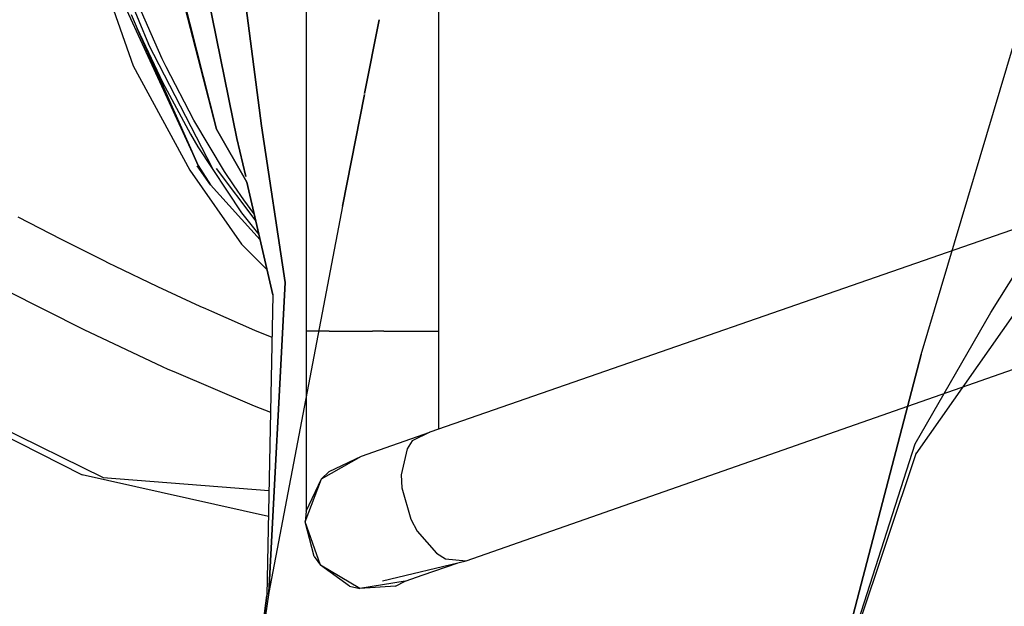
# Model space of a CAD drawing. Units: millimetres. Extents: x 977 to 8928, y -1575 to 1776.
# Drawn here: x 2623 to 2685, y -1120 to -1083 of the extents above; entities that cross this region are included whole.
import ezdxf

# ---------------------------------------------------------------- set-up
doc = ezdxf.new("R2010")
doc.units = ezdxf.units.MM
doc.layers.add('TFR-TRI', color=7, linetype='CONTINUOUS', true_color=0xffffff)

msp = doc.modelspace()

# ---------------------------------------------------------------- linework, layer by layer
at = {"layer": 'TFR-TRI', "color": 18, "linetype": 'CONTINUOUS'}
for p, q in [((2641.390412, -779.633462), (2641.390412, -1102.633523)), ((2649.669464, -779.633462), (2649.669464, -1102.633523)), ((2627.15506, -1076.34678), (2630.559601, -1086.058023)), ((2628.083039, -1076.412149), (2631.511017, -1084.684427)), ((2627.862824, -1077.584268), (2634.63797, -1092.291543)), ((2627.862824, -1077.584268), (2634.63797, -1092.291543)), ((2679.871613, -1104.096719), (2687.548615, -1078.307718)), ((2679.871613, -1104.096719), (2687.548615, -1078.307718)), ((2637.27005, -1079.731057), (2638.598908, -1089.806985)), ((2638.598908, -1089.806985), (2637.27005, -1079.731057)), ((2637.27005, -1079.731057), (2638.598908, -1089.806985)), ((2638.598908, -1089.806985), (2637.27005, -1079.731057)), ((2637.052033, -1090.59501), (2634.93216, -1080.153116)), ((2634.93216, -1080.153116), (2637.052033, -1090.59501)), ((2635.781525, -1090.013955), (2633.391877, -1080.78544)), ((2633.391877, -1080.78544), (2635.781525, -1090.013955)), ((2635.781525, -1090.013955), (2633.431916, -1080.717813)), ((2635.781525, -1090.013955), (2633.431916, -1080.717813)), ((2633.431916, -1080.717813), (2635.781525, -1090.013955)), ((2633.431916, -1080.717813), (2635.781525, -1090.013955)), ((2632.144806, -1085.093057), (2630.852326, -1082.143777)), ((2632.144806, -1085.093057), (2630.852326, -1082.143777)), ((2630.429718, -1082.830301), (2630.818634, -1083.72294)), ((2645.044709, -1087.770852), (2645.943878, -1083.167276)), ((2645.943878, -1083.167276), (2645.044709, -1087.770852)), ((2645.044709, -1087.770852), (2645.943878, -1083.167276)), ((2645.943878, -1083.167276), (2645.044709, -1087.770852)), ((2634.63797, -1092.291543), (2630.818634, -1083.72294)), ((2630.818634, -1083.72294), (2632.39798, -1087.071023)), ((2630.818634, -1083.72294), (2632.39798, -1087.071023)), ((2631.234894, -1084.604898), (2634.63797, -1092.291543)), ((2635.524201, -1092.456949), (2631.511017, -1084.684427)), ((2632.383332, -1085.601541), (2632.144806, -1085.093057)), ((2632.383332, -1085.601541), (2632.144806, -1085.093057)), ((2632.625763, -1086.107827), (2632.383332, -1085.601541)), ((2632.625763, -1086.107827), (2632.383332, -1085.601541)), ((2630.559601, -1086.058023), (2634.097931, -1092.577066)), ((2630.559601, -1086.058023), (2634.097931, -1092.577066)), ((2634.358673, -1089.444986), (2632.625763, -1086.107827)), ((2634.358673, -1089.444986), (2632.625763, -1086.107827)), ((2632.39798, -1087.071023), (2634.147492, -1090.316263)), ((2632.39798, -1087.071023), (2634.147492, -1090.316263)), ((2643.666046, -1094.830545), (2645.032502, -1087.833841)), ((2645.032502, -1087.833841), (2643.666046, -1094.830545)), ((2643.666046, -1094.830545), (2645.032502, -1087.833841)), ((2645.032502, -1087.833841), (2643.666046, -1094.830545)), ((2636.283966, -1092.652444), (2634.358673, -1089.444986)), ((2636.283966, -1092.652444), (2634.358673, -1089.444986)), ((2634.147492, -1090.316263), (2634.37796, -1090.712869)), ((2634.147492, -1090.316263), (2634.37796, -1090.712869)), ((2637.680939, -1093.330301), (2635.781525, -1090.013955)), ((2635.781525, -1090.013955), (2637.680939, -1093.330301)), ((2640.076935, -1099.60502), (2638.598908, -1089.806985)), ((2638.598908, -1089.806985), (2640.076935, -1099.60502)), ((2638.598908, -1089.806985), (2640.076935, -1099.60502)), ((2640.076935, -1099.60502), (2638.598908, -1089.806985)), ((2634.37796, -1090.712869), (2634.611847, -1091.107522)), ((2634.37796, -1090.712869), (2634.611847, -1091.107522)), ((2637.052033, -1090.59501), (2637.59964, -1092.975686)), ((2637.59964, -1092.975686), (2637.052033, -1090.59501)), ((2634.611847, -1091.107522), (2637.344025, -1095.251016)), ((2634.611847, -1091.107522), (2637.344025, -1095.251016)), ((2698.660431, -1091.754251), (2649.128937, -1108.964639)), ((2634.097931, -1092.577066), (2637.335236, -1097.191812)), ((2634.097931, -1092.577066), (2637.335236, -1097.191812)), ((2635.406769, -1093.495706), (2634.569367, -1092.309854)), ((2634.63797, -1092.291543), (2635.406769, -1093.495706)), ((2634.63797, -1092.291543), (2635.406769, -1093.495706)), ((2635.753205, -1092.474466), (2638.239777, -1095.760415)), ((2636.878693, -1093.552591), (2636.283966, -1092.652444)), ((2636.878693, -1093.552591), (2636.283966, -1092.652444)), ((2637.680939, -1093.330301), (2639.300568, -1100.374185)), ((2639.300568, -1100.374185), (2637.680939, -1093.330301)), ((2684.217316, -1101.472574), (2689.474884, -1093.092141)), ((2684.217316, -1101.472574), (2689.474884, -1093.092141)), ((2684.217316, -1101.472574), (2689.474884, -1093.092141)), ((2684.217316, -1101.472574), (2689.474884, -1093.092141)), ((2635.406769, -1093.495706), (2638.507843, -1096.926004)), ((2637.489777, -1094.437906), (2636.878693, -1093.552591)), ((2637.489777, -1094.437906), (2636.878693, -1093.552591)), ((2592.74173, -1094.064554), (2627.376252, -1111.629007)), ((2592.74173, -1094.064554), (2628.678498, -1111.795938)), ((2592.74173, -1094.064554), (2628.678498, -1111.795938)), ((2638.106964, -1095.292703), (2637.489777, -1094.437906)), ((2638.106964, -1095.292703), (2637.489777, -1094.437906)), ((2679.549835, -1110.308572), (2690.696564, -1094.425393)), ((2679.549835, -1110.308572), (2690.696564, -1094.425393)), ((2637.344025, -1095.251016), (2638.430207, -1096.589456)), ((2637.344025, -1095.251016), (2638.430207, -1096.589456)), ((2643.666046, -1094.830545), (2639.04007, -1118.992349)), ((2643.666046, -1094.830545), (2639.04007, -1118.992349)), ((2643.666046, -1094.830545), (2639.04007, -1118.992349)), ((2643.666046, -1094.830545), (2639.04007, -1118.992349)), ((2626.069123, -1096.904825), (2623.374787, -1095.51304)), ((2626.069123, -1096.904825), (2623.374787, -1095.51304)), ((2638.143341, -1095.341043), (2638.106964, -1095.292703)), ((2638.143341, -1095.341043), (2638.106964, -1095.292703)), ((2628.704377, -1098.228067), (2626.069123, -1096.904825)), ((2628.704377, -1098.228067), (2626.069123, -1096.904825)), ((2638.941437, -1098.811502), (2637.335236, -1097.191812)), ((2638.941437, -1098.811502), (2637.335236, -1097.191812)), ((2629.058869, -1098.402993), (2628.704377, -1098.228067)), ((2629.058869, -1098.402993), (2628.704377, -1098.228067)), ((2629.422394, -1098.58146), (2629.058869, -1098.402993)), ((2629.422394, -1098.58146), (2629.058869, -1098.402993)), ((2632.113068, -1099.875284), (2629.422394, -1098.58146)), ((2632.113068, -1099.875284), (2629.422394, -1098.58146)), ((2651.396027, -1117.008157), (2701.396515, -1099.506875)), ((2622.586457, -1100.06907), (2627.472443, -1102.531595)), ((2622.586457, -1100.06907), (2627.472443, -1102.531595)), ((2634.751984, -1101.094095), (2632.113068, -1099.875284)), ((2634.751984, -1101.094095), (2632.113068, -1099.875284)), ((2639.04007, -1118.992349), (2640.076935, -1099.60502)), ((2640.076935, -1099.60502), (2639.04007, -1118.992349)), ((2640.076935, -1099.60502), (2639.04007, -1118.992349)), ((2639.04007, -1118.992349), (2640.076935, -1099.60502)), ((2639.300568, -1100.374185), (2638.927765, -1119.168557)), ((2639.300568, -1100.374185), (2638.927765, -1119.168557)), ((2635.108185, -1101.254434), (2634.751984, -1101.094095)), ((2635.108185, -1101.254434), (2634.751984, -1101.094095)), ((2635.473908, -1101.417886), (2635.108185, -1101.254434)), ((2635.473908, -1101.417886), (2635.108185, -1101.254434)), ((2638.174103, -1102.589273), (2635.473908, -1101.417886)), ((2638.174103, -1102.589273), (2635.473908, -1101.417886)), ((2679.48758, -1109.683694), (2684.217316, -1101.472574)), ((2679.48758, -1109.683694), (2684.217316, -1101.472574)), ((2679.48758, -1109.683694), (2684.217316, -1101.472574)), ((2679.48758, -1109.683694), (2684.217316, -1101.472574)), ((2627.472443, -1102.531595), (2632.369171, -1104.844156)), ((2627.472443, -1102.531595), (2632.369171, -1104.844156)), ((2639.247834, -1103.02781), (2638.174103, -1102.589273)), ((2639.247834, -1103.02781), (2638.174103, -1102.589273)), ((2642.827912, -1102.633157), (2641.390412, -1102.633523)), ((2642.827912, -1102.633157), (2641.390412, -1102.633523)), ((2641.390412, -1102.633523), (2641.390412, -1110.602212)), ((2642.827912, -1102.633157), (2645.53006, -1102.633035)), ((2642.827912, -1102.633157), (2645.53006, -1102.633035)), ((2646.24881, -1102.633035), (2645.53006, -1102.633035)), ((2646.24881, -1102.633035), (2645.53006, -1102.633035)), ((2646.24881, -1102.633035), (2648.231964, -1102.633157)), ((2646.24881, -1102.633035), (2648.231964, -1102.633157)), ((2648.231964, -1102.633157), (2649.669464, -1102.633523)), ((2648.231964, -1102.633157), (2649.669464, -1102.633523)), ((2649.669464, -1102.633523), (2649.669464, -1108.776773)), ((2673.652863, -1127.850869), (2679.871613, -1104.096719)), ((2679.871613, -1104.096719), (2673.652863, -1127.850869)), ((2673.652863, -1127.850869), (2679.871613, -1104.096719)), ((2679.871613, -1104.096719), (2673.652863, -1127.850869)), ((2632.369171, -1104.844156), (2632.732209, -1105.008462)), ((2632.369171, -1104.844156), (2632.732209, -1105.008462)), ((2632.732209, -1105.008462), (2633.09549, -1105.171731)), ((2632.732209, -1105.008462), (2633.09549, -1105.171731)), ((2633.09549, -1105.171731), (2638.129425, -1107.31376)), ((2633.09549, -1105.171731), (2638.129425, -1107.31376)), ((2638.129425, -1107.31376), (2639.155304, -1107.696389)), ((2638.129425, -1107.31376), (2639.155304, -1107.696389)), ((2645.981476, -1110.066201), (2649.128937, -1108.964639)), ((2649.128937, -1108.964639), (2648.024933, -1109.505472)), ((2649.128937, -1108.964639), (2648.024933, -1109.505472)), ((2647.695343, -1109.994729), (2647.335968, -1111.629312)), ((2647.695343, -1109.994729), (2647.335968, -1111.629312)), ((2648.024933, -1109.505472), (2647.695343, -1109.994729)), ((2648.024933, -1109.505472), (2647.695343, -1109.994729)), ((2673.652863, -1127.850869), (2679.48758, -1109.683694)), ((2673.652863, -1127.850869), (2679.48758, -1109.683694)), ((2673.652863, -1127.850869), (2679.48758, -1109.683694)), ((2673.652863, -1127.850869), (2679.48758, -1109.683694)), ((2641.390412, -1110.602212), (2641.390412, -1113.902017)), ((2642.344025, -1111.868326), (2644.852082, -1110.462014)), ((2642.344025, -1111.868326), (2644.852082, -1110.462014)), ((2642.827912, -1111.411966), (2644.852082, -1110.462014)), ((2644.852082, -1110.462014), (2645.981476, -1110.066201)), ((2673.652863, -1127.850869), (2679.574982, -1110.234048)), ((2673.652863, -1127.850869), (2679.574982, -1110.234048)), ((2639.025421, -1114.238076), (2627.376252, -1111.629007)), ((2628.678498, -1111.795938), (2639.057892, -1112.609659)), ((2628.678498, -1111.795938), (2639.057892, -1112.609659)), ((2641.326935, -1114.557718), (2642.344025, -1111.868326)), ((2641.326935, -1114.557718), (2642.344025, -1111.868326)), ((2641.390412, -1113.902017), (2642.344025, -1111.868326)), ((2642.827912, -1111.411966), (2642.344025, -1111.868326)), ((2647.335968, -1111.629312), (2647.379669, -1112.438455)), ((2647.335968, -1111.629312), (2647.379669, -1112.438455)), ((2647.379669, -1112.438455), (2647.933136, -1114.402017)), ((2647.379669, -1112.438455), (2647.933136, -1114.402017)), ((2641.390412, -1113.902017), (2641.326935, -1114.557718)), ((2642.276154, -1117.27189), (2641.326935, -1114.557718)), ((2641.889679, -1116.733743), (2641.326935, -1114.557718)), ((2642.276154, -1117.27189), (2641.326935, -1114.557718)), ((2647.933136, -1114.402017), (2648.329377, -1115.152627)), ((2647.933136, -1114.402017), (2648.329377, -1115.152627)), ((2648.329377, -1115.152627), (2649.536652, -1116.526284)), ((2648.329377, -1115.152627), (2649.536652, -1116.526284)), ((2641.889679, -1116.733743), (2642.276154, -1117.27189)), ((2649.536652, -1116.526284), (2650.09964, -1116.866983)), ((2649.536652, -1116.526284), (2650.09964, -1116.866983)), ((2644.748078, -1118.740579), (2642.276154, -1117.27189)), ((2644.748078, -1118.740579), (2642.276154, -1117.27189)), ((2644.092316, -1118.581949), (2642.276154, -1117.27189)), ((2646.160919, -1118.245584), (2651.396027, -1117.008157)), ((2648.714875, -1117.881265), (2650.821808, -1117.143899)), ((2650.09964, -1116.866983), (2651.396027, -1117.008157)), ((2650.09964, -1116.866983), (2651.396027, -1117.008157)), ((2647.585968, -1118.276834), (2648.714875, -1117.881265)), ((2644.092316, -1118.581949), (2644.748078, -1118.740579)), ((2647.585968, -1118.276834), (2644.748078, -1118.740579)), ((2647.585968, -1118.276834), (2644.748078, -1118.740579)), ((2646.96756, -1118.581949), (2644.748078, -1118.740579)), ((2646.96756, -1118.581949), (2647.585968, -1118.276834)), ((2639.04007, -1118.992349), (2638.271759, -1124.425393)), ((2639.04007, -1118.992349), (2638.271759, -1124.425393)), ((2639.04007, -1118.992349), (2638.271759, -1124.425393)), ((2639.04007, -1118.992349), (2638.271759, -1124.425393)), ((2638.927765, -1119.168557), (2638.555695, -1121.917642)), ((2638.555695, -1121.917642), (2638.927765, -1119.168557)), ((2638.927765, -1119.168557), (2638.960968, -1119.076455)), ((2638.927765, -1119.168557), (2638.960968, -1119.076455)), ((2638.927765, -1119.168557), (2638.960968, -1119.076455)), ((2638.927765, -1119.168557), (2638.960968, -1119.076455)), ((2639.04007, -1118.992349), (2638.960968, -1119.076455)), ((2639.04007, -1118.992349), (2638.960968, -1119.076455)), ((2639.04007, -1118.992349), (2638.960968, -1119.076455)), ((2639.04007, -1118.992349), (2638.960968, -1119.076455))]:
    msp.add_line(p, q, dxfattribs=at)

doc.saveas('drawing.dxf')
